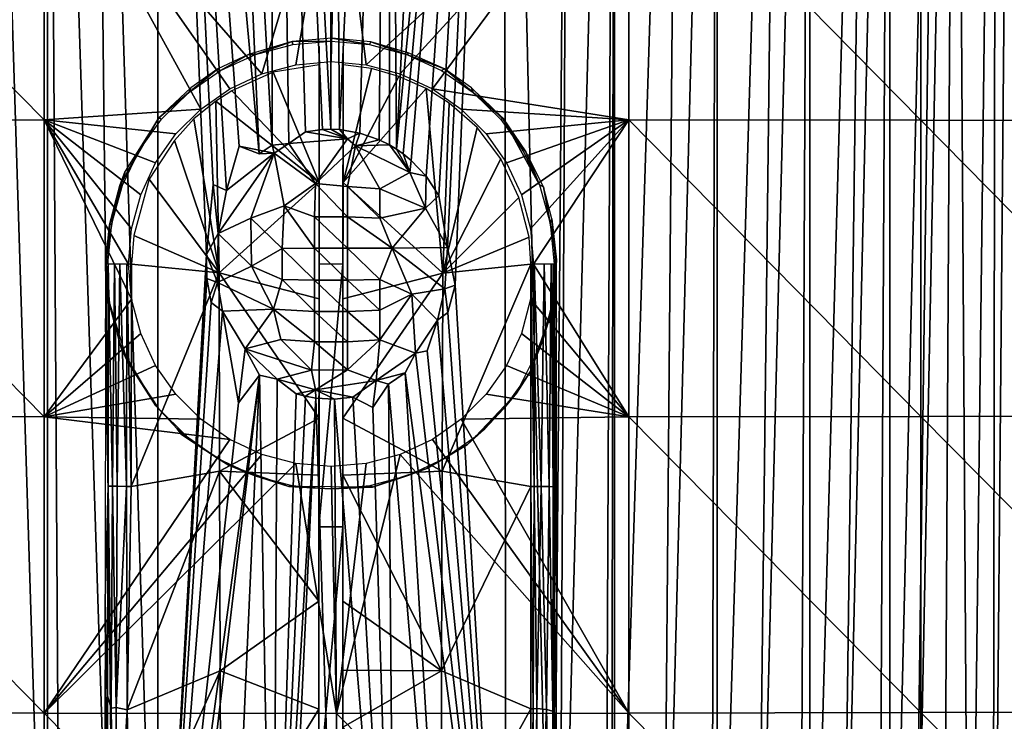
# Model space of a CAD drawing. Extents: x 0 to 651, y 0 to 839.
# Drawn here: x 608 to 629, y 29 to 44 of the extents above; entities that cross this region are included whole.
import ezdxf

# ---------------------------------------------------------------- set-up
doc = ezdxf.new("R2010")
doc.units = 0
doc.header["$MEASUREMENT"] = 0

msp = doc.modelspace()

# ---------------------------------------------------------------- linework, layer by layer
for points in [[(609.068726, 64.125214, 39.222691), (609.06842, 20.24943, 39.222851), (607.68512, 64.125214, 39.904789)], [(607.68512, 64.125214, 39.904789), (609.06842, 20.24943, 39.222851), (608.242981, 20.11845, 39.608341)], [(609.068726, 64.125214, 39.222691), (609.338684, 20.28796, 39.109558), (609.06842, 20.24943, 39.222851)], [(610.003296, 64.125229, 38.856876), (610.481384, 20.428209, 38.696949), (609.068726, 64.125214, 39.222691)], [(609.068726, 64.125214, 39.222691), (610.481384, 20.428209, 38.696949), (609.338684, 20.28796, 39.109558)], [(611.377686, 64.125214, 38.44408), (611.37738, 20.51404, 38.44413), (610.003296, 64.125229, 38.856876)], [(610.003296, 64.125229, 38.856876), (611.37738, 20.51404, 38.44413), (610.481384, 20.428209, 38.696949)], [(611.377686, 64.125214, 38.44408), (612.392822, 38.82954, 38.225739), (611.37738, 20.51404, 38.44413)], [(613.075928, 41.096973, 38.126255), (612.809875, 40.16605, 38.160789), (611.377686, 64.125214, 38.44408)], [(611.377686, 64.125214, 38.44408), (612.809875, 40.16605, 38.160789), (612.530579, 40.289986, 38.205975)], [(612.530579, 40.289986, 38.205975), (612.392822, 38.82954, 38.225739), (611.377686, 64.125214, 38.44408)], [(612.465515, 64.125214, 38.215759), (613.49823, 40.93507, 38.075771), (611.377686, 64.125214, 38.44408)], [(611.377686, 64.125214, 38.44408), (613.49823, 40.93507, 38.075771), (613.075928, 41.096973, 38.126255)], [(613.782227, 64.125214, 38.049561), (613.76709, 41.116508, 38.051109), (612.465515, 64.125214, 38.215759)], [(612.465515, 64.125214, 38.215759), (613.76709, 41.116508, 38.051109), (613.49823, 40.93507, 38.075771)], [(613.782227, 64.125214, 38.049561), (614.117004, 41.149929, 38.026161), (613.76709, 41.116508, 38.051109)], [(615.000488, 64.125214, 38), (614.997681, 41.44976, 38.001492), (613.782227, 64.125214, 38.049561)], [(613.782227, 64.125214, 38.049561), (614.997681, 41.44976, 38.001492), (614.820007, 41.444988, 38.001862)], [(613.782227, 64.125214, 38.049561), (614.820007, 41.444988, 38.001862), (614.468689, 41.395012, 38.00943)], [(614.468689, 41.395012, 38.00943), (614.117004, 41.149929, 38.026161), (613.782227, 64.125214, 38.049561)], [(615.000488, 64.125214, 38), (615.175293, 41.441502, 38.003201), (614.997681, 41.44976, 38.001492)], [(616.218811, 64.125214, 38.049561), (615.175293, 41.441502, 38.003201), (615.000488, 64.125214, 38)], [(616.218811, 64.125214, 38.049561), (615.6026, 41.369171, 38.015221), (615.175293, 41.441502, 38.003201)], [(616.008972, 41.228291, 38.03651), (615.6026, 41.369171, 38.015221), (616.218811, 64.125214, 38.049561)], [(616.218811, 64.125214, 38.049561), (616.222473, 41.122292, 38.05159), (616.008972, 41.228291, 38.03651)], [(617.535522, 64.125214, 38.215759), (616.370789, 41.03336, 38.063782), (616.218811, 64.125214, 38.049561)], [(616.218811, 64.125214, 38.049561), (616.370789, 41.03336, 38.063782), (616.222473, 41.122292, 38.05159)], [(618.623413, 64.125214, 38.44408), (616.512024, 40.93507, 38.076801), (616.370789, 41.03336, 38.063782)], [(618.623413, 64.125214, 38.44408), (616.370789, 41.03336, 38.063782), (617.535522, 64.125214, 38.215759)], [(616.679382, 40.79771, 38.094269), (616.512024, 40.93507, 38.076801), (618.623413, 64.125214, 38.44408)], [(618.623413, 64.125214, 38.44408), (616.988281, 40.467831, 38.132198), (616.679382, 40.79771, 38.094269)], [(618.623413, 64.125214, 38.44408), (617.255005, 40.063469, 38.17025), (616.988281, 40.467831, 38.132198)], [(617.438477, 38.973721, 38.198174), (617.255005, 40.063469, 38.17025), (618.623413, 64.125214, 38.44408)], [(618.623413, 64.125214, 38.44408), (617.599548, 38.18552, 38.22628), (617.438477, 38.973721, 38.198174)], [(618.660217, 20.510941, 38.453289), (617.599548, 38.18552, 38.22628), (618.623413, 64.125214, 38.44408)], [(618.660217, 20.510941, 38.453289), (618.623413, 64.125214, 38.44408), (619.637024, 20.415461, 38.734539)], [(619.637024, 20.415461, 38.734539), (618.623413, 64.125214, 38.44408), (619.99762, 64.125214, 38.856838)], [(619.637024, 20.415461, 38.734539), (619.99762, 64.125214, 38.856838), (619.774414, 20.400021, 38.779942)], [(619.774414, 20.400021, 38.779942), (619.99762, 64.125214, 38.856838), (620.932312, 64.125214, 39.222691)], [(619.774414, 20.400021, 38.779942), (620.932312, 64.125214, 39.222691), (620.741211, 20.27693, 39.141979)], [(620.932312, 64.125214, 39.222691), (620.871826, 20.25828, 39.196831), (620.741211, 20.27693, 39.141979)], [(620.932312, 64.125214, 39.222691), (620.932373, 20.24946, 39.22274), (620.871826, 20.25828, 39.196831)], [(622.315918, 64.125214, 39.904789), (620.932373, 20.24946, 39.22274), (620.932312, 64.125214, 39.222691)], [(622.315918, 64.125214, 39.904789), (621.935425, 20.087509, 39.699371), (620.932373, 20.24946, 39.22274)], [(623.084717, 64.125214, 40.36488), (621.935425, 20.087509, 39.699371), (622.315918, 64.125214, 39.904789)], [(623.084717, 64.125214, 40.36488), (622.966187, 19.886999, 40.289879), (621.935425, 20.087509, 39.699371)], [(623.084717, 64.125214, 40.36488), (623.0849, 19.861521, 40.365009), (622.966187, 19.886999, 40.289879)], [(624.423828, 64.125214, 41.329472), (623.0849, 19.861521, 40.365009), (623.084717, 64.125214, 40.36488)], [(624.423828, 64.125214, 41.329472), (623.901123, 19.670959, 40.926102), (623.0849, 19.861521, 40.365009)], [(625.023682, 64.125214, 41.840469), (623.901123, 19.670959, 40.926102), (624.423828, 64.125214, 41.329472)], [(625.023682, 64.125214, 41.840469), (624.812622, 19.423401, 41.654411), (623.901123, 19.670959, 40.926102)], [(625.023682, 64.125214, 41.840469), (625.024109, 19.360041, 41.840778), (624.812622, 19.423401, 41.654411)], [(626.26062, 64.125214, 43.089882), (625.024109, 19.360041, 41.840778), (625.023682, 64.125214, 41.840469)], [(626.26062, 64.125214, 43.089882), (625.667603, 19.1516, 42.454208), (625.024109, 19.360041, 41.840778)], [(626.698303, 64.125214, 43.61055), (625.667603, 19.1516, 42.454208), (626.26062, 64.125214, 43.089882)], [(626.698303, 64.125214, 43.61055), (626.460022, 18.85721, 43.321171), (625.667603, 19.1516, 42.454208)], [(626.698303, 64.125214, 43.61055), (626.698608, 18.758829, 43.61095), (626.460022, 18.85721, 43.321171)], [(627.773376, 64.125214, 45.135391), (626.698608, 18.758829, 43.61095), (626.698303, 64.125214, 43.61055)], [(627.773376, 64.125214, 45.135391), (627.164124, 18.551201, 44.222351), (626.698608, 18.758829, 43.61095)], [(628.064209, 64.125214, 45.628399), (627.803162, 18.113556, 45.183937), (627.164124, 18.551201, 44.222351)], [(628.064209, 64.125214, 45.628399), (627.164124, 18.551201, 44.222351), (627.773376, 64.125214, 45.135391)], [(627.803162, 18.113556, 45.183937), (628.064209, 64.125214, 45.628399), (628.365601, 17.882351, 46.190128)], [(628.365601, 17.882351, 46.190128), (628.064209, 64.125214, 45.628399), (628.918823, 64.125214, 47.407162)], [(628.365601, 17.882351, 46.190128), (628.918823, 64.125214, 47.407162), (628.850525, 17.52585, 47.240089)], [(628.850525, 17.52585, 47.240089), (628.918823, 64.125214, 47.407162), (629.266418, 64.125214, 48.36475)], [(628.850525, 17.52585, 47.240089), (629.266418, 64.125214, 48.36475), (629.266418, 17.14402, 48.36475)], [(602.880981, 47.843552, 77.935547), (608.994873, 41.644482, 78.390129), (608.994873, 47.855652, 78.204971)], [(602.880981, 41.640518, 78.120461), (608.994873, 41.644482, 78.390129), (602.880981, 47.843552, 77.935547)], [(615.114197, 47.859612, 78.292557), (608.994873, 47.855652, 78.204971), (613.550293, 42.609631, 78.456291)], [(612.880371, 42.297272, 78.456291), (608.994873, 47.855652, 78.204971), (612.275024, 41.873341, 78.456291)], [(612.275024, 41.873341, 78.456291), (608.994873, 47.855652, 78.204971), (608.994873, 41.644482, 78.390129)], [(613.550293, 42.609631, 78.456291), (608.994873, 47.855652, 78.204971), (612.880371, 42.297272, 78.456291)], [(613.550293, 42.609631, 78.456291), (614.264221, 42.80093, 78.456291), (615.114197, 47.859612, 78.292557)], [(615.114197, 47.859612, 78.292557), (614.264221, 42.80093, 78.456291), (615.000488, 42.865341, 78.456291)], [(615.114197, 47.859612, 78.292557), (615.000488, 42.865341, 78.456291), (615.736816, 42.80093, 78.456291)], [(621.233398, 47.85535, 78.198212), (615.114197, 47.859612, 78.292557), (615.736816, 42.80093, 78.456291)], [(615.736816, 42.80093, 78.456291), (616.450684, 42.609631, 78.456291), (621.233398, 47.85535, 78.198212)], [(621.233398, 47.85535, 78.198212), (616.450684, 42.609631, 78.456291), (617.120605, 42.297272, 78.456291)], [(621.233398, 47.85535, 78.198212), (617.120605, 42.297272, 78.456291), (621.233398, 41.64439, 78.383362)], [(621.233398, 41.64439, 78.383362), (627.347107, 41.640308, 78.106934), (621.233398, 47.85535, 78.198212)], [(621.233398, 47.85535, 78.198212), (627.347107, 41.640308, 78.106934), (627.347107, 47.842949, 77.922028)], [(627.347107, 41.640308, 78.106934), (633.44989, 41.63361, 77.648743), (627.347107, 47.842949, 77.922028)], [(627.347107, 47.842949, 77.922028), (633.44989, 41.63361, 77.648743), (633.44989, 47.822361, 77.464249)], [(613.421509, 43.017361, 80.421829), (614.186829, 43.284962, 78.506523), (613.270935, 43.018742, 78.495773)], [(614.200195, 43.223438, 80.421829), (614.186829, 43.284962, 78.506523), (613.421509, 43.017361, 80.421829)], [(615.002686, 43.29258, 80.421829), (615.019836, 43.353943, 78.501205), (614.186829, 43.284962, 78.506523)], [(615.002686, 43.29258, 80.421829), (614.186829, 43.284962, 78.506523), (614.200195, 43.223438, 80.421829)], [(615.805115, 43.222698, 80.421829), (615.019836, 43.353943, 78.501205), (615.002686, 43.29258, 80.421829)], [(615.805115, 43.222698, 80.421829), (615.835022, 43.279823, 78.50563), (615.019836, 43.353943, 78.501205)], [(616.603394, 43.01062, 80.420944), (615.835022, 43.279823, 78.50563), (615.805115, 43.222698, 80.421829)], [(616.603394, 43.01062, 80.420944), (616.612915, 43.048828, 78.488991), (615.835022, 43.279823, 78.50563)], [(614.751282, 40.334999, 80.945763), (614.750488, 38.625332, 80.699997), (614.752625, 43.182098, 80.709633)], [(614.752625, 43.182098, 80.709633), (614.75238, 42.796825, 80.904198), (614.751282, 40.334999, 80.945763)], [(615.250488, 38.625092, 80.699997), (615.25238, 42.796612, 80.904182), (615.252625, 43.120613, 80.770355)], [(613.270935, 43.018742, 78.495773), (612.630005, 42.71806, 78.501732), (612.68988, 42.6805, 80.421829)], [(613.421509, 43.017361, 80.421829), (613.270935, 43.018742, 78.495773), (612.68988, 42.6805, 80.421829)], [(617.374573, 42.716026, 78.501793), (616.612915, 43.048828, 78.488991), (616.603394, 43.01062, 80.420944)], [(617.31488, 42.67836, 80.421829), (617.374573, 42.716026, 78.501793), (616.603394, 43.01062, 80.420944)], [(612.68988, 42.6805, 80.421829), (612.630005, 42.71806, 78.501732), (612.0271, 42.222858, 80.421829)], [(612.630005, 42.71806, 78.501732), (612.062988, 42.31979, 78.495201), (612.0271, 42.222858, 80.421829)], [(614.75238, 42.796825, 80.904198), (613.789185, 42.647125, 80.903885), (614.751282, 40.334999, 80.945763)], [(615.251282, 40.334702, 80.945763), (615.25238, 42.796612, 80.904182), (615.250488, 38.625092, 80.699997)], [(615.251282, 40.334702, 80.945763), (615.847168, 42.722431, 80.903946), (615.25238, 42.796612, 80.904182)], [(616.421326, 42.555271, 80.903954), (615.847168, 42.722431, 80.903946), (615.251282, 40.334702, 80.945763)], [(617.977295, 42.220089, 80.421829), (617.374573, 42.716026, 78.501793), (617.31488, 42.67836, 80.421829)], [(617.977295, 42.220089, 80.421829), (617.941528, 42.317024, 78.495209), (617.374573, 42.716026, 78.501793)], [(614.751282, 40.334999, 80.945763), (613.789185, 42.647125, 80.903885), (612.923828, 42.25174, 80.904022)], [(615.251282, 40.334702, 80.945763), (616.991638, 42.30555, 80.904999), (616.421326, 42.555271, 80.903954)], [(612.0271, 42.222858, 80.421829), (612.062988, 42.31979, 78.495201), (611.395996, 41.69154, 78.51004)], [(612.923828, 42.25174, 80.904022), (612.587524, 42.037189, 80.904114), (614.751282, 40.334999, 80.945763)], [(617.343079, 38.438351, 80.937309), (616.991638, 42.30555, 80.904999), (615.251282, 40.334702, 80.945763)], [(617.343079, 38.438351, 80.937309), (617.474304, 41.99332, 80.904121), (616.991638, 42.30555, 80.904999)], [(621.233398, 41.64439, 78.383362), (617.120605, 42.297272, 78.456291), (617.726013, 41.873341, 78.456291)], [(618.601501, 41.676006, 78.991188), (618.608704, 41.649971, 78.488991), (617.941528, 42.317024, 78.495209)], [(618.601501, 41.676006, 78.991188), (617.941528, 42.317024, 78.495209), (617.977295, 42.220089, 80.421829)], [(612.0271, 42.222858, 80.421829), (611.395996, 41.69154, 78.51004), (611.45282, 41.65807, 80.421829)], [(618.551025, 41.65477, 80.421829), (618.601501, 41.676006, 78.991188), (617.977295, 42.220089, 80.421829)], [(612.275024, 41.873341, 78.456291), (608.994873, 41.644482, 78.390129), (611.75238, 41.350719, 78.456291)], [(612.587524, 42.037189, 80.904114), (612.131226, 41.670002, 80.904236), (612.657898, 38.44529, 80.937157)], [(614.751282, 40.334999, 80.945763), (612.587524, 42.037189, 80.904114), (612.657898, 38.44529, 80.937157)], [(618.061584, 41.488651, 80.904266), (617.474304, 41.99332, 80.904121), (617.343079, 38.438351, 80.937309)], [(621.233398, 41.64439, 78.383362), (617.726013, 41.873341, 78.456291), (618.248596, 41.350719, 78.456291)], [(602.880981, 41.640518, 78.120461), (608.994873, 35.43055, 78.387482), (608.994873, 41.644482, 78.390129)], [(602.880981, 35.434719, 78.117813), (608.994873, 35.43055, 78.387482), (602.880981, 41.640518, 78.120461)], [(610.824829, 39.361511, 78.456291), (611.016113, 40.07542, 78.456291), (608.994873, 41.644482, 78.390129)], [(608.994873, 41.644482, 78.390129), (611.016113, 40.07542, 78.456291), (611.32843, 40.745289, 78.456291)], [(608.994873, 41.644482, 78.390129), (611.32843, 40.745289, 78.456291), (611.75238, 41.350719, 78.456291)], [(608.994873, 35.43055, 78.387482), (610.824829, 37.888908, 78.456291), (608.994873, 41.644482, 78.390129)], [(608.994873, 41.644482, 78.390129), (610.824829, 37.888908, 78.456291), (610.760376, 38.62521, 78.456291)], [(608.994873, 41.644482, 78.390129), (610.760376, 38.62521, 78.456291), (610.824829, 39.361511, 78.456291)], [(611.395996, 41.69154, 78.51004), (610.694092, 40.569031, 78.488968), (610.577454, 40.274387, 78.992226)], [(610.984192, 41.00296, 80.421829), (611.395996, 41.69154, 78.51004), (610.577454, 40.274387, 78.992226)], [(611.45282, 41.65807, 80.421829), (611.395996, 41.69154, 78.51004), (610.984192, 41.00296, 80.421829)], [(612.657898, 38.44529, 80.937157), (612.131226, 41.670002, 80.904236), (611.721924, 41.216492, 80.904358)], [(618.248596, 41.350719, 78.456291), (618.672607, 40.745289, 78.456291), (621.233398, 41.64439, 78.383362)], [(619.018982, 40.999229, 80.421829), (618.601501, 41.676006, 78.991188), (618.551025, 41.65477, 80.421829)], [(619.363586, 40.286091, 80.420982), (619.079102, 40.977482, 78.488991), (618.601501, 41.676006, 78.991188)], [(618.601501, 41.676006, 78.991188), (619.079102, 40.977482, 78.488991), (618.608704, 41.649971, 78.488991)], [(619.363586, 40.286091, 80.420982), (618.601501, 41.676006, 78.991188), (619.018982, 40.999229, 80.421829)], [(621.233398, 41.64439, 78.383362), (618.672607, 40.745289, 78.456291), (618.984924, 40.07542, 78.456291)], [(618.984924, 40.07542, 78.456291), (619.176208, 39.361511, 78.456291), (621.233398, 41.64439, 78.383362)], [(621.233398, 41.64439, 78.383362), (619.176208, 39.361511, 78.456291), (619.240601, 38.62521, 78.456291)], [(621.233398, 41.64439, 78.383362), (619.240601, 38.62521, 78.456291), (621.233398, 35.430641, 78.380707)], [(621.233398, 35.430641, 78.380707), (627.347107, 35.434959, 78.104279), (621.233398, 41.64439, 78.383362)], [(621.233398, 41.64439, 78.383362), (627.347107, 35.434959, 78.104279), (627.347107, 41.640308, 78.106934)], [(627.347107, 35.434959, 78.104279), (633.44989, 35.442051, 77.646103), (627.347107, 41.640308, 78.106934)], [(627.347107, 41.640308, 78.106934), (633.44989, 35.442051, 77.646103), (633.44989, 41.63361, 77.648743)], [(614.820007, 41.444988, 38.001862), (615.341614, 41.25145, 38.030407), (614.468689, 41.395012, 38.00943)], [(614.820007, 41.444988, 38.001862), (614.997681, 41.44976, 38.001492), (615.341614, 41.25145, 38.030407)], [(615.341614, 41.25145, 38.030407), (614.997681, 41.44976, 38.001492), (615.175293, 41.441502, 38.003201)], [(615.341614, 41.25145, 38.030407), (615.175293, 41.441502, 38.003201), (615.6026, 41.369171, 38.015221)], [(618.55188, 40.827782, 80.904373), (618.061584, 41.488651, 80.904266), (617.343079, 38.438351, 80.937309)], [(614.468689, 41.395012, 38.00943), (615.341614, 41.25145, 38.030407), (614.117004, 41.149929, 38.026161)], [(615.341614, 41.25145, 38.030407), (614.67334, 40.311153, 38.61385), (614.117004, 41.149929, 38.026161)], [(615.341614, 41.25145, 38.030407), (615.512268, 41.103657, 38.14233), (614.67334, 40.311153, 38.61385)], [(615.341614, 41.25145, 38.030407), (615.6026, 41.369171, 38.015221), (615.512268, 41.103657, 38.14233)], [(615.512268, 41.103657, 38.14233), (615.6026, 41.369171, 38.015221), (616.008972, 41.228291, 38.03651)], [(615.512268, 41.103657, 38.14233), (616.008972, 41.228291, 38.03651), (616.222473, 41.122292, 38.05159)], [(611.721924, 41.216492, 80.904358), (611.192871, 40.404549, 80.904472), (612.657898, 38.44529, 80.937157)], [(613.81189, 40.9492, 38.081001), (612.809875, 40.16605, 38.160789), (613.075928, 41.096973, 38.126255)], [(613.81189, 40.9492, 38.081001), (613.075928, 41.096973, 38.126255), (613.49823, 40.93507, 38.075771)], [(613.76709, 41.116508, 38.051109), (613.81189, 40.9492, 38.081001), (613.49823, 40.93507, 38.075771)], [(614.117004, 41.149929, 38.026161), (613.81189, 40.9492, 38.081001), (613.76709, 41.116508, 38.051109)], [(614.67334, 40.311153, 38.61385), (613.81189, 40.9492, 38.081001), (614.117004, 41.149929, 38.026161)], [(615.512268, 41.103657, 38.14233), (615.344971, 40.250721, 38.638561), (614.67334, 40.311153, 38.61385)], [(615.512268, 41.103657, 38.14233), (616.024109, 40.202438, 38.53051), (615.344971, 40.250721, 38.638561)], [(616.222473, 41.122292, 38.05159), (616.648376, 40.546192, 38.120205), (615.512268, 41.103657, 38.14233)], [(616.648376, 40.546192, 38.120205), (616.024109, 40.202438, 38.53051), (615.512268, 41.103657, 38.14233)], [(616.370789, 41.03336, 38.063782), (616.648376, 40.546192, 38.120205), (616.222473, 41.122292, 38.05159)], [(616.370789, 41.03336, 38.063782), (616.512024, 40.93507, 38.076801), (616.648376, 40.546192, 38.120205)], [(610.984192, 41.00296, 80.421829), (610.577454, 40.274387, 78.992226), (610.635193, 40.277031, 80.421829)], [(613.32489, 39.58622, 38.504559), (612.638306, 39.266731, 38.22332), (613.81189, 40.9492, 38.081001)], [(612.638306, 39.266731, 38.22332), (612.809875, 40.16605, 38.160789), (613.81189, 40.9492, 38.081001)], [(613.32489, 39.58622, 38.504559), (613.81189, 40.9492, 38.081001), (614.016663, 39.846561, 38.689152)], [(613.81189, 40.9492, 38.081001), (614.67334, 40.311153, 38.61385), (614.016663, 39.846561, 38.689152)], [(616.648376, 40.546192, 38.120205), (616.512024, 40.93507, 38.076801), (616.679382, 40.79771, 38.094269)], [(617.343079, 38.438351, 80.937309), (618.930054, 40.021599, 80.904404), (618.55188, 40.827782, 80.904373)], [(619.445984, 40.24361, 78.502449), (619.079102, 40.977482, 78.488991), (619.363586, 40.286091, 80.420982)], [(616.648376, 40.546192, 38.120205), (616.679382, 40.79771, 38.094269), (616.988281, 40.467831, 38.132198)], [(610.577454, 40.274387, 78.992226), (610.694092, 40.569031, 78.488968), (610.364075, 39.44495, 78.488991)], [(612.657898, 38.44529, 80.937157), (611.192871, 40.404549, 80.904472), (610.869263, 39.222572, 80.904427)], [(616.648376, 40.546192, 38.120205), (616.979187, 39.794693, 38.310612), (616.024109, 40.202438, 38.53051)], [(616.648376, 40.546192, 38.120205), (616.988281, 40.467831, 38.132198), (616.979187, 39.794693, 38.310612)], [(616.979187, 39.794693, 38.310612), (616.988281, 40.467831, 38.132198), (617.255005, 40.063469, 38.17025)], [(610.577454, 40.274387, 78.992226), (610.364075, 39.44495, 78.488991), (610.408752, 39.474678, 80.42099)], [(610.635193, 40.277031, 80.421829), (610.577454, 40.274387, 78.992226), (610.408752, 39.474678, 80.42099)], [(612.638306, 39.266731, 38.22332), (612.392822, 38.82954, 38.225739), (612.530579, 40.289986, 38.205975)], [(612.638306, 39.266731, 38.22332), (612.530579, 40.289986, 38.205975), (612.809875, 40.16605, 38.160789)], [(614.751282, 40.334999, 80.945763), (612.657898, 38.44529, 80.937157), (614.750183, 37.89732, 80.952667)], [(614.67334, 40.311153, 38.61385), (614.655518, 39.618999, 38.8592), (614.016663, 39.846561, 38.689152)], [(614.67334, 40.311153, 38.61385), (615.344971, 39.618999, 38.859241), (614.655518, 39.618999, 38.8592)], [(615.344971, 40.250721, 38.638561), (615.344971, 39.618999, 38.859241), (614.67334, 40.311153, 38.61385)], [(614.751282, 40.334999, 80.945763), (614.750183, 37.89732, 80.952667), (614.750488, 38.625332, 80.699997)], [(615.250488, 38.625092, 80.699997), (615.250183, 37.89806, 80.95269), (615.251282, 40.334702, 80.945763)], [(615.251282, 40.334702, 80.945763), (615.250183, 37.89806, 80.95269), (617.343079, 38.438351, 80.937309)], [(616.024109, 40.202438, 38.53051), (616.024109, 39.589489, 38.74464), (615.344971, 40.250721, 38.638561)], [(615.344971, 40.250721, 38.638561), (616.024109, 39.589489, 38.74464), (615.344971, 39.618999, 38.859241)], [(616.024109, 40.202438, 38.53051), (616.979187, 39.794693, 38.310612), (616.024109, 39.589489, 38.74464)], [(619.5896, 39.481552, 80.421852), (619.445984, 40.24361, 78.502449), (619.363586, 40.286091, 80.420982)], [(619.5896, 39.481552, 80.421852), (619.624756, 39.575829, 78.495667), (619.445984, 40.24361, 78.502449)], [(616.979187, 39.794693, 38.310612), (617.255005, 40.063469, 38.17025), (617.438477, 38.973721, 38.198174)], [(617.343079, 38.438351, 80.937309), (619.144531, 39.190392, 80.904419), (618.930054, 40.021599, 80.904404)], [(614.016663, 39.846561, 38.689152), (613.976379, 38.949341, 38.853062), (613.32489, 39.58622, 38.504559)], [(614.016663, 39.846561, 38.689152), (614.655518, 38.95929, 38.971069), (613.976379, 38.949341, 38.853062)], [(614.655518, 39.618999, 38.8592), (614.655518, 38.95929, 38.971069), (614.016663, 39.846561, 38.689152)], [(616.979187, 39.794693, 38.310612), (616.278015, 38.957981, 38.786289), (616.024109, 39.589489, 38.74464)], [(616.979187, 39.794693, 38.310612), (617.438477, 38.973721, 38.198174), (616.278015, 38.957981, 38.786289)], [(613.32489, 39.58622, 38.504559), (613.336609, 38.583313, 38.648041), (612.638306, 39.266731, 38.22332)], [(613.32489, 39.58622, 38.504559), (613.976379, 38.949341, 38.853062), (613.336609, 38.583313, 38.648041)], [(615.344971, 39.618999, 38.859241), (615.344971, 38.95929, 38.971119), (614.655518, 39.618999, 38.8592)], [(614.655518, 39.618999, 38.8592), (615.344971, 38.95929, 38.971119), (614.655518, 38.95929, 38.971069)], [(616.024109, 39.589489, 38.74464), (616.278015, 38.957981, 38.786289), (615.344971, 39.618999, 38.859241)], [(615.344971, 39.618999, 38.859241), (616.278015, 38.957981, 38.786289), (615.344971, 38.95929, 38.971119)], [(619.717529, 38.713913, 78.996506), (619.624756, 39.575829, 78.495667), (619.5896, 39.481552, 80.421852)], [(619.717529, 38.713913, 78.996506), (619.708801, 38.623032, 78.488991), (619.624756, 39.575829, 78.495667)], [(610.408752, 39.474678, 80.42099), (610.364075, 39.44495, 78.488991), (610.283386, 38.694897, 78.996315)], [(610.283386, 38.694897, 78.996315), (610.333801, 38.700699, 80.421829), (610.408752, 39.474678, 80.42099)], [(610.283386, 38.694897, 78.996315), (610.364075, 39.44495, 78.488991), (610.292175, 38.627392, 78.488991)], [(619.5896, 39.481552, 80.421852), (619.667908, 38.623058, 80.421829), (619.717529, 38.713913, 78.996506)], [(610.869263, 39.222572, 80.904427), (610.821472, 38.627151, 80.904312), (612.657898, 38.44529, 80.937157)], [(612.625244, 38.24226, 38.219364), (612.392822, 38.82954, 38.225739), (612.638306, 39.266731, 38.22332)], [(612.638306, 39.266731, 38.22332), (613.336609, 38.583313, 38.648041), (612.625244, 38.24226, 38.219364)], [(619.144531, 39.190392, 80.904419), (617.343079, 38.438351, 80.937309), (619.179504, 38.623268, 80.904327)], [(614.655518, 38.95929, 38.971069), (614.655518, 38.290138, 38.970989), (613.976379, 38.949341, 38.853062)], [(615.344971, 38.95929, 38.971119), (615.344971, 38.290138, 38.971039), (614.655518, 38.95929, 38.971069)], [(614.655518, 38.95929, 38.971069), (615.344971, 38.290138, 38.971039), (614.655518, 38.290138, 38.970989)], [(616.278015, 38.957981, 38.786289), (616.024109, 38.300098, 38.853119), (615.344971, 38.95929, 38.971119)], [(615.344971, 38.95929, 38.971119), (616.024109, 38.300098, 38.853119), (615.344971, 38.290138, 38.971039)], [(616.278015, 38.957981, 38.786289), (616.693359, 37.995804, 38.591167), (616.024109, 38.300098, 38.853119)], [(617.438477, 38.973721, 38.198174), (617.381287, 38.111279, 38.221283), (616.278015, 38.957981, 38.786289)], [(617.381287, 38.111279, 38.221283), (616.693359, 37.995804, 38.591167), (616.278015, 38.957981, 38.786289)], [(617.438477, 38.973721, 38.198174), (617.599548, 38.18552, 38.22628), (617.381287, 38.111279, 38.221283)], [(612.402222, 38.323639, 38.221611), (611.37738, 20.51404, 38.44413), (612.392822, 38.82954, 38.225739)], [(612.625244, 38.24226, 38.219364), (612.402222, 38.323639, 38.221611), (612.392822, 38.82954, 38.225739)], [(613.976379, 38.949341, 38.853062), (613.976379, 38.300098, 38.852982), (613.336609, 38.583313, 38.648041)], [(613.976379, 38.949341, 38.853062), (614.655518, 38.290138, 38.970989), (613.976379, 38.300098, 38.852982)], [(610.282593, 37.417709, 78.989769), (610.336609, 38.627365, 80.518044), (610.283386, 38.694897, 78.996315)], [(610.282593, 37.417709, 78.989769), (610.332275, 33.978939, 80.457962), (610.336609, 38.627365, 80.518044)], [(610.283386, 38.694897, 78.996315), (610.336609, 38.627365, 80.518044), (610.333801, 38.700699, 80.421829)], [(610.292175, 38.627392, 78.488991), (610.301208, 38.216228, 78.994682), (610.283386, 38.694897, 78.996315)], [(610.363403, 37.809792, 78.488991), (610.354675, 37.808239, 78.992569), (610.292175, 38.627392, 78.488991)], [(610.292175, 38.627392, 78.488991), (610.354675, 37.808239, 78.992569), (610.301208, 38.216228, 78.994682)], [(610.336609, 38.627365, 80.518044), (610.332275, 33.978939, 80.457962), (610.428406, 33.974247, 80.646797)], [(610.336609, 38.627365, 80.518044), (610.428406, 33.974247, 80.646797), (610.467957, 38.627312, 80.750221)], [(610.467957, 38.627312, 80.750221), (610.428406, 33.974247, 80.646797), (610.523438, 33.97266, 80.74601)], [(610.467957, 38.627312, 80.750221), (610.523438, 33.97266, 80.74601), (610.577576, 38.62727, 80.834457)], [(610.577576, 38.62727, 80.834457), (610.523438, 33.97266, 80.74601), (610.721558, 33.970474, 80.832939)], [(610.577576, 38.62727, 80.834457), (610.721558, 33.970474, 80.832939), (610.7229, 38.627201, 80.888199)], [(610.7229, 38.627201, 80.888199), (610.721558, 33.970474, 80.832939), (610.817688, 33.970119, 80.846527)], [(610.7229, 38.627201, 80.888199), (610.817688, 33.970119, 80.846527), (610.821472, 38.627151, 80.904312)], [(612.657898, 38.44529, 80.937157), (610.821472, 38.627151, 80.904312), (610.817688, 33.970119, 80.846527)], [(613.336609, 38.583313, 38.648041), (613.798096, 37.683693, 38.703106), (612.625244, 38.24226, 38.219364)], [(613.976379, 38.300098, 38.852982), (613.798096, 37.683693, 38.703106), (613.336609, 38.583313, 38.648041)], [(614.750488, 38.625332, 80.699997), (614.749023, 35.39637, 80.924263), (614.747986, 33.121498, 80.613838)], [(614.747986, 33.121498, 80.613838), (615.250488, 38.625092, 80.699997), (614.750488, 38.625332, 80.699997)], [(614.747986, 33.121498, 80.613838), (615.247986, 33.121262, 80.613838), (615.250488, 38.625092, 80.699997)], [(614.750488, 38.625332, 80.699997), (614.750183, 37.89732, 80.952667), (614.749023, 35.39637, 80.924263)], [(615.249023, 35.397591, 80.924294), (615.250488, 38.625092, 80.699997), (615.247986, 33.121262, 80.613838)], [(615.250183, 37.89806, 80.95269), (615.250488, 38.625092, 80.699997), (615.249023, 35.397591, 80.924294)], [(619.179504, 38.623268, 80.904327), (617.343079, 38.438351, 80.937309), (617.32843, 34.29052, 80.886192)], [(619.179504, 38.623268, 80.904327), (617.32843, 34.29052, 80.886192), (619.179077, 33.967731, 80.847191)], [(621.233398, 35.430641, 78.380707), (619.240601, 38.62521, 78.456291), (619.176208, 37.888908, 78.456291)], [(619.179504, 38.623268, 80.904327), (619.179077, 33.967731, 80.847191), (619.249634, 33.967926, 80.839874)], [(619.179504, 38.623268, 80.904327), (619.249634, 33.967926, 80.839874), (619.249878, 38.623241, 80.896912)], [(619.249878, 38.623241, 80.896912), (619.249634, 33.967926, 80.839874), (619.401917, 33.969379, 80.793686)], [(619.249878, 38.623241, 80.896912), (619.401917, 33.969379, 80.793686), (619.458984, 38.623142, 80.821648)], [(619.458984, 38.623142, 80.821648), (619.401917, 33.969379, 80.793686), (619.563171, 33.971577, 80.657883)], [(619.458984, 38.623142, 80.821648), (619.563171, 33.971577, 80.657883), (619.608398, 38.623085, 80.643585)], [(619.608398, 38.623085, 80.643585), (619.563171, 33.971577, 80.657883), (619.651611, 33.96032, 80.484032)], [(619.608398, 38.623085, 80.643585), (619.651611, 33.96032, 80.484032), (619.651123, 38.623058, 80.526566)], [(619.660889, 37.801922, 78.992279), (619.636902, 37.80547, 78.488991), (619.708801, 38.623032, 78.488991)], [(619.651123, 38.623058, 80.526566), (619.651611, 33.96032, 80.484032), (619.667725, 33.97971, 80.364906)], [(619.651123, 38.623058, 80.526566), (619.667725, 33.97971, 80.364906), (619.667908, 38.623058, 80.421829)], [(619.660889, 37.801922, 78.992279), (619.708801, 38.623032, 78.488991), (619.717529, 38.713913, 78.996506)], [(619.667908, 38.623058, 80.421829), (619.667725, 33.97971, 80.364906), (619.719177, 31.58391, 78.858009)], [(619.717285, 37.41333, 78.989769), (619.717529, 38.713913, 78.996506), (619.667908, 38.623058, 80.421829)], [(619.717285, 37.41333, 78.989769), (619.667908, 38.623058, 80.421829), (619.719177, 31.58391, 78.858009)], [(612.657898, 38.44529, 80.937157), (610.817688, 33.970119, 80.846527), (612.668701, 34.28912, 80.885689)], [(614.750183, 37.89732, 80.952667), (612.657898, 38.44529, 80.937157), (614.749023, 35.39637, 80.924263)], [(614.749023, 35.39637, 80.924263), (612.657898, 38.44529, 80.937157), (612.668701, 34.28912, 80.885689)], [(617.343079, 38.438351, 80.937309), (615.250183, 37.89806, 80.95269), (615.249023, 35.397591, 80.924294)], [(617.343079, 38.438351, 80.937309), (615.249023, 35.397591, 80.924294), (617.32843, 34.29052, 80.886192)], [(612.402222, 38.323639, 38.221611), (612.493896, 37.82505, 38.205021), (611.37738, 20.51404, 38.44413)], [(612.625244, 38.24226, 38.219364), (612.493896, 37.82505, 38.205021), (612.402222, 38.323639, 38.221611)], [(612.729736, 37.639507, 38.167027), (612.493896, 37.82505, 38.205021), (612.625244, 38.24226, 38.219364)], [(612.625244, 38.24226, 38.219364), (613.798096, 37.683693, 38.703106), (612.729736, 37.639507, 38.167027)], [(613.976379, 38.300098, 38.852982), (614.655518, 37.63047, 38.858952), (613.798096, 37.683693, 38.703106)], [(614.655518, 38.290138, 38.970989), (614.655518, 37.63047, 38.858952), (613.976379, 38.300098, 38.852982)], [(615.344971, 38.290138, 38.971039), (615.344971, 37.63044, 38.85899), (614.655518, 38.290138, 38.970989)], [(614.655518, 38.290138, 38.970989), (615.344971, 37.63044, 38.85899), (614.655518, 37.63047, 38.858952)], [(616.024109, 38.300098, 38.853119), (616.024109, 37.66, 38.7444), (615.344971, 38.290138, 38.971039)], [(615.344971, 38.290138, 38.971039), (616.024109, 37.66, 38.7444), (615.344971, 37.63044, 38.85899)], [(616.024109, 38.300098, 38.853119), (616.693359, 37.995804, 38.591167), (616.024109, 37.66, 38.7444)], [(617.381287, 38.111279, 38.221283), (617.599548, 38.18552, 38.22628), (617.442993, 37.612228, 38.19883)], [(618.660217, 20.510941, 38.453289), (617.442993, 37.612228, 38.19883), (617.599548, 38.18552, 38.22628)], [(616.693359, 37.995804, 38.591167), (616.76947, 36.760433, 38.103619), (616.023376, 37.036793, 38.526138)], [(616.024109, 37.66, 38.7444), (616.693359, 37.995804, 38.591167), (616.023376, 37.036793, 38.526138)], [(617.381287, 38.111279, 38.221283), (617.226257, 37.448498, 38.163776), (616.693359, 37.995804, 38.591167)], [(617.226257, 37.448498, 38.163776), (616.76947, 36.760433, 38.103619), (616.693359, 37.995804, 38.591167)], [(617.381287, 38.111279, 38.221283), (617.442993, 37.612228, 38.19883), (617.226257, 37.448498, 38.163776)], [(608.994873, 35.43055, 78.387482), (611.016113, 37.174999, 78.456291), (610.824829, 37.888908, 78.456291)], [(610.363403, 37.809792, 78.488991), (610.607239, 36.873665, 78.985031), (610.354675, 37.808239, 78.992569)], [(610.731506, 36.598942, 78.489143), (610.607239, 36.873665, 78.985031), (610.363403, 37.809792, 78.488991)], [(612.493896, 37.82505, 38.205021), (612.729736, 37.639507, 38.167027), (611.37738, 20.51404, 38.44413)], [(621.233398, 35.430641, 78.380707), (619.176208, 37.888908, 78.456291), (618.984924, 37.174999, 78.456291)], [(619.167053, 36.368874, 78.979248), (619.424072, 37.012852, 78.488991), (619.660889, 37.801922, 78.992279)], [(619.660889, 37.801922, 78.992279), (619.424072, 37.012852, 78.488991), (619.636902, 37.80547, 78.488991)], [(611.37738, 20.51404, 38.44413), (612.729736, 37.639507, 38.167027), (613.061035, 35.721855, 38.131306)], [(612.729736, 37.639507, 38.167027), (613.798096, 37.683693, 38.703106), (613.205078, 36.853531, 38.140587)], [(613.061035, 35.721855, 38.131306), (612.729736, 37.639507, 38.167027), (613.205078, 36.853531, 38.140587)], [(613.798096, 37.683693, 38.703106), (613.949646, 37.043716, 38.521393), (613.205078, 36.853531, 38.140587)], [(614.655518, 37.63047, 38.858952), (614.655518, 36.99881, 38.638111), (613.798096, 37.683693, 38.703106)], [(613.798096, 37.683693, 38.703106), (614.655518, 36.99881, 38.638111), (613.949646, 37.043716, 38.521393)], [(615.344971, 37.63044, 38.85899), (615.344971, 36.99881, 38.638149), (614.655518, 37.63047, 38.858952)], [(614.655518, 37.63047, 38.858952), (615.344971, 36.99881, 38.638149), (614.655518, 36.99881, 38.638111)], [(616.024109, 37.66, 38.7444), (616.023376, 37.036793, 38.526138), (615.344971, 37.63044, 38.85899)], [(615.344971, 37.63044, 38.85899), (616.023376, 37.036793, 38.526138), (615.344971, 36.99881, 38.638149)], [(618.660217, 20.510941, 38.453289), (617.226257, 37.448498, 38.163776), (617.442993, 37.612228, 38.19883)], [(610.27533, 31.588289, 78.858009), (610.332275, 33.978939, 80.457962), (610.282593, 37.417709, 78.989769)], [(616.76947, 36.760433, 38.103619), (617.226257, 37.448498, 38.163776), (617.009583, 36.809952, 38.134769)], [(617.009583, 36.809952, 38.134769), (617.226257, 37.448498, 38.163776), (618.660217, 20.510941, 38.453289)], [(611.32843, 36.505131, 78.456291), (611.016113, 37.174999, 78.456291), (608.994873, 35.43055, 78.387482)], [(618.984924, 37.174999, 78.456291), (618.672607, 36.505131, 78.456291), (621.233398, 35.430641, 78.380707)], [(613.949646, 37.043716, 38.521393), (614.592651, 36.407635, 38.305191), (613.205078, 36.853531, 38.140587)], [(614.655518, 36.99881, 38.638111), (614.592651, 36.407635, 38.305191), (613.949646, 37.043716, 38.521393)], [(614.655518, 36.99881, 38.638111), (615.344971, 36.41301, 38.314739), (614.592651, 36.407635, 38.305191)], [(615.344971, 36.99881, 38.638149), (615.344971, 36.41301, 38.314739), (614.655518, 36.99881, 38.638111)], [(616.023376, 37.036793, 38.526138), (615.944946, 36.189846, 38.059887), (615.344971, 36.41301, 38.314739)], [(615.344971, 36.99881, 38.638149), (616.023376, 37.036793, 38.526138), (615.344971, 36.41301, 38.314739)], [(616.76947, 36.760433, 38.103619), (615.944946, 36.189846, 38.059887), (616.023376, 37.036793, 38.526138)], [(619.167053, 36.368874, 78.979248), (618.878845, 35.926006, 78.489944), (619.424072, 37.012852, 78.488991)], [(610.731506, 36.598942, 78.489143), (611.332886, 35.658466, 78.968254), (610.607239, 36.873665, 78.985031)], [(613.505676, 36.30191, 38.074902), (613.061035, 35.721855, 38.131306), (613.205078, 36.853531, 38.140587)], [(613.205078, 36.853531, 38.140587), (614.592651, 36.407635, 38.305191), (613.871338, 36.218922, 38.043411)], [(613.205078, 36.853531, 38.140587), (613.871338, 36.218922, 38.043411), (613.505676, 36.30191, 38.074902)], [(615.944946, 36.189846, 38.059887), (616.76947, 36.760433, 38.103619), (616.554993, 36.348019, 38.080978)], [(618.660217, 20.510941, 38.453289), (616.554993, 36.348019, 38.080978), (616.76947, 36.760433, 38.103619)], [(618.660217, 20.510941, 38.453289), (616.76947, 36.760433, 38.103619), (617.009583, 36.809952, 38.134769)], [(608.994873, 35.43055, 78.387482), (611.75238, 35.8997, 78.456291), (611.32843, 36.505131, 78.456291)], [(611.392273, 35.600449, 78.488991), (611.332886, 35.658466, 78.968254), (610.731506, 36.598942, 78.489143)], [(621.233398, 35.430641, 78.380707), (618.672607, 36.505131, 78.456291), (618.248596, 35.8997, 78.456291)], [(611.37738, 20.51404, 38.44413), (613.061035, 35.721855, 38.131306), (613.505676, 36.30191, 38.074902)], [(611.37738, 20.51404, 38.44413), (613.505676, 36.30191, 38.074902), (611.621338, 20.534422, 38.385273)], [(613.505676, 36.30191, 38.074902), (612.79718, 20.609591, 38.162701), (611.621338, 20.534422, 38.385273)], [(612.79718, 20.609591, 38.162701), (613.505676, 36.30191, 38.074902), (613.782104, 20.64806, 38.049568)], [(613.782104, 20.64806, 38.049568), (613.505676, 36.30191, 38.074902), (613.871338, 36.218922, 38.043411)], [(614.592651, 36.407635, 38.305191), (614.676941, 35.993484, 38.028469), (613.871338, 36.218922, 38.043411)], [(615.344971, 36.41301, 38.314739), (614.676941, 35.993484, 38.028469), (614.592651, 36.407635, 38.305191)], [(615.944946, 36.189846, 38.059887), (614.676941, 35.993484, 38.028469), (615.344971, 36.41301, 38.314739)], [(615.944946, 36.189846, 38.059887), (616.554993, 36.348019, 38.080978), (616.201416, 36.11293, 38.04892)], [(617.508606, 20.59314, 38.21117), (616.201416, 36.11293, 38.04892), (616.554993, 36.348019, 38.080978)], [(617.508606, 20.59314, 38.21117), (616.554993, 36.348019, 38.080978), (618.660217, 20.510941, 38.453289)], [(618.612305, 35.591751, 78.966721), (618.878845, 35.926006, 78.489944), (619.167053, 36.368874, 78.979248)], [(613.782104, 20.64806, 38.049568), (613.871338, 36.218922, 38.043411), (614.267395, 35.911861, 38.01886)], [(614.676941, 35.993484, 38.028469), (614.267395, 35.911861, 38.01886), (613.871338, 36.218922, 38.043411)], [(615.944946, 36.189846, 38.059887), (615.453491, 35.840328, 38.00729), (614.676941, 35.993484, 38.028469)], [(615.944946, 36.189846, 38.059887), (615.876953, 35.620049, 38.026329), (615.453491, 35.840328, 38.00729)], [(616.201416, 36.11293, 38.04892), (615.876953, 35.620049, 38.026329), (615.944946, 36.189846, 38.059887)], [(616.338074, 20.644609, 38.059761), (615.876953, 35.620049, 38.026329), (616.201416, 36.11293, 38.04892)], [(616.338074, 20.644609, 38.059761), (616.201416, 36.11293, 38.04892), (617.508606, 20.59314, 38.21117)], [(608.994873, 35.43055, 78.387482), (612.275024, 35.37709, 78.456291), (611.75238, 35.8997, 78.456291)], [(614.267395, 35.911861, 38.01886), (614.463684, 35.858391, 38.01033), (613.782104, 20.64806, 38.049568)], [(614.676941, 35.993484, 38.028469), (614.463684, 35.858391, 38.01033), (614.267395, 35.911861, 38.01886)], [(614.676941, 35.993484, 38.028469), (614.681824, 35.818611, 38.003769), (614.463684, 35.858391, 38.01033)], [(614.676941, 35.993484, 38.028469), (615.453491, 35.840328, 38.00729), (615.069397, 35.797771, 38.000172)], [(614.676941, 35.993484, 38.028469), (615.069397, 35.797771, 38.000172), (614.681824, 35.818611, 38.003769)], [(621.233398, 35.430641, 78.380707), (618.248596, 35.8997, 78.456291), (617.726013, 35.37709, 78.456291)], [(618.612305, 35.591751, 78.966721), (618.02533, 35.01704, 78.488991), (618.878845, 35.926006, 78.489944)], [(611.392273, 35.600449, 78.488991), (611.781372, 35.178101, 78.959129), (611.332886, 35.658466, 78.968254)], [(613.782104, 20.64806, 38.049568), (614.463684, 35.858391, 38.01033), (614.681824, 35.818611, 38.003769)], [(613.782104, 20.64806, 38.049568), (614.681824, 35.818611, 38.003769), (613.978394, 20.65307, 38.03487)], [(613.978394, 20.65307, 38.03487), (614.681824, 35.818611, 38.003769), (615.160095, 20.66469, 38.000851)], [(615.160095, 20.66469, 38.000851), (614.681824, 35.818611, 38.003769), (615.069397, 35.797771, 38.000172)], [(616.338074, 20.644609, 38.059761), (615.069397, 35.797771, 38.000172), (615.453491, 35.840328, 38.00729)], [(615.160095, 20.66469, 38.000851), (615.069397, 35.797771, 38.000172), (616.338074, 20.644609, 38.059761)], [(616.338074, 20.644609, 38.059761), (615.453491, 35.840328, 38.00729), (615.876953, 35.620049, 38.026329)], [(611.972412, 35.01984, 78.488991), (611.781372, 35.178101, 78.959129), (611.392273, 35.600449, 78.488991)], [(618.21637, 35.17511, 78.959129), (618.02533, 35.01704, 78.488991), (618.612305, 35.591751, 78.966721)], [(602.880981, 29.23188, 77.927597), (608.994873, 29.21954, 78.197021), (602.880981, 35.434719, 78.117813)], [(602.880981, 35.434719, 78.117813), (608.994873, 29.21954, 78.197021), (608.994873, 35.43055, 78.387482)], [(608.994873, 29.21954, 78.197021), (612.880371, 34.953152, 78.456291), (608.994873, 35.43055, 78.387482)], [(612.880371, 34.953152, 78.456291), (612.275024, 35.37709, 78.456291), (608.994873, 35.43055, 78.387482)], [(614.749023, 35.39637, 80.924263), (612.668701, 34.28912, 80.885689), (614.748474, 34.206509, 80.89917)], [(614.747986, 33.121498, 80.613838), (614.749023, 35.39637, 80.924263), (614.748474, 34.206509, 80.89917)], [(615.249023, 35.397591, 80.924294), (615.247986, 33.121262, 80.613838), (615.248474, 34.205441, 80.899147)], [(617.32843, 34.29052, 80.886192), (615.249023, 35.397591, 80.924294), (615.248474, 34.205441, 80.899147)], [(617.726013, 35.37709, 78.456291), (617.120605, 34.953152, 78.456291), (621.233398, 29.219839, 78.190262)], [(621.233398, 29.219839, 78.190262), (621.233398, 35.430641, 78.380707), (617.726013, 35.37709, 78.456291)], [(621.233398, 35.430641, 78.380707), (627.347107, 29.2325, 77.914093), (627.347107, 35.434959, 78.104279)], [(621.233398, 29.219839, 78.190262), (627.347107, 29.2325, 77.914093), (621.233398, 35.430641, 78.380707)], [(627.347107, 35.434959, 78.104279), (633.44989, 29.25345, 77.456329), (633.44989, 35.442051, 77.646103)], [(627.347107, 29.2325, 77.914093), (633.44989, 29.25345, 77.456329), (627.347107, 35.434959, 78.104279)], [(611.972412, 35.01984, 78.488991), (611.87384, 35.055008, 79.391312), (611.781372, 35.178101, 78.959129)], [(612.64447, 34.54879, 78.488991), (612.86554, 34.409546, 79.390709), (611.87384, 35.055008, 79.391312)], [(612.64447, 34.54879, 78.488991), (611.87384, 35.055008, 79.391312), (611.972412, 35.01984, 78.488991)], [(618.21637, 35.17511, 78.959129), (617.855774, 34.849201, 79.392014), (618.02533, 35.01704, 78.488991)], [(608.994873, 29.21954, 78.197021), (613.550293, 34.640789, 78.456291), (612.880371, 34.953152, 78.456291)], [(621.233398, 29.219839, 78.190262), (617.120605, 34.953152, 78.456291), (616.450684, 34.640789, 78.456291)], [(617.352783, 34.546612, 78.488991), (617.855774, 34.849201, 79.392014), (617.00238, 34.34634, 79.390427)], [(618.02533, 35.01704, 78.488991), (617.855774, 34.849201, 79.392014), (617.352783, 34.546612, 78.488991)], [(614.264221, 34.44949, 78.456291), (613.550293, 34.640789, 78.456291), (608.994873, 29.21954, 78.197021)], [(621.233398, 29.219839, 78.190262), (616.450684, 34.640789, 78.456291), (615.114197, 29.215509, 78.284599)], [(615.114197, 29.215509, 78.284599), (616.450684, 34.640789, 78.456291), (615.736816, 34.44949, 78.456291)], [(615.114197, 29.215509, 78.284599), (614.264221, 34.44949, 78.456291), (608.994873, 29.21954, 78.197021)], [(612.86554, 34.409546, 79.390709), (612.64447, 34.54879, 78.488991), (613.388123, 34.201618, 78.488991)], [(615.114197, 29.215509, 78.284599), (615.000488, 34.38509, 78.456291), (614.264221, 34.44949, 78.456291)], [(615.114197, 29.215509, 78.284599), (615.736816, 34.44949, 78.456291), (615.000488, 34.38509, 78.456291)], [(617.352783, 34.546612, 78.488991), (617.00238, 34.34634, 79.390427), (616.608826, 34.20013, 78.488991)], [(612.668701, 34.28912, 80.885689), (610.817688, 33.970119, 80.846527), (610.735657, 29.294306, 80.676125)], [(612.668701, 34.28912, 80.885689), (610.735657, 29.294306, 80.676125), (612.680603, 30.11072, 80.745262)], [(614.748474, 34.206509, 80.89917), (612.668701, 34.28912, 80.885689), (614.747192, 31.567011, 80.81842)], [(614.747192, 31.567011, 80.81842), (612.668701, 34.28912, 80.885689), (612.680603, 30.11072, 80.745262)], [(612.86554, 34.409546, 79.390709), (613.388123, 34.201618, 78.488991), (614.116333, 33.965481, 79.390137)], [(617.32843, 34.29052, 80.886192), (615.248474, 34.205441, 80.899147), (617.312622, 30.111851, 80.745811)], [(616.608826, 34.20013, 78.488991), (617.00238, 34.34634, 79.390427), (615.868225, 33.95454, 79.390625)], [(619.179077, 33.967731, 80.847191), (617.32843, 34.29052, 80.886192), (617.312622, 30.111851, 80.745811)], [(614.180786, 33.988831, 78.488991), (614.116333, 33.965481, 79.390137), (613.388123, 34.201618, 78.488991)], [(614.747986, 33.121498, 80.613838), (614.748474, 34.206509, 80.89917), (614.747192, 31.567011, 80.81842)], [(615.247986, 33.121262, 80.613838), (615.247192, 31.56596, 80.818382), (615.248474, 34.205441, 80.899147)], [(617.312622, 30.111851, 80.745811), (615.248474, 34.205441, 80.899147), (615.247192, 31.56596, 80.818382)], [(615.868225, 33.95454, 79.390625), (615.815979, 33.98806, 78.488991), (616.608826, 34.20013, 78.488991)], [(610.27533, 31.588289, 78.858009), (610.32428, 29.581482, 80.28672), (610.332275, 33.978939, 80.457962)], [(610.396729, 29.328644, 80.442017), (610.332275, 33.978939, 80.457962), (610.32428, 29.581482, 80.28672)], [(610.396729, 29.328644, 80.442017), (610.428406, 33.974247, 80.646797), (610.332275, 33.978939, 80.457962)], [(610.500977, 29.337542, 80.569359), (610.428406, 33.974247, 80.646797), (610.396729, 29.328644, 80.442017)], [(610.500977, 29.337542, 80.569359), (610.523438, 33.97266, 80.74601), (610.428406, 33.974247, 80.646797)], [(610.500977, 29.337542, 80.569359), (610.721558, 33.970474, 80.832939), (610.523438, 33.97266, 80.74601)], [(610.735657, 29.294306, 80.676125), (610.721558, 33.970474, 80.832939), (610.500977, 29.337542, 80.569359)], [(610.735657, 29.294306, 80.676125), (610.817688, 33.970119, 80.846527), (610.721558, 33.970474, 80.832939)], [(614.116333, 33.965481, 79.390137), (614.180786, 33.988831, 78.488991), (614.998291, 33.91692, 78.488991)], [(614.116333, 33.965481, 79.390137), (614.998291, 33.91692, 78.488991), (615.868225, 33.95454, 79.390625)], [(615.815979, 33.98806, 78.488991), (615.868225, 33.95454, 79.390625), (614.998291, 33.91692, 78.488991)], [(619.179077, 33.967731, 80.847191), (617.312622, 30.111851, 80.745811), (619.182495, 29.315319, 80.678703)], [(619.249634, 33.967926, 80.839874), (619.179077, 33.967731, 80.847191), (619.229675, 29.315531, 80.675369)], [(619.179077, 33.967731, 80.847191), (619.182495, 29.315319, 80.678703), (619.229675, 29.315531, 80.675369)], [(619.249634, 33.967926, 80.839874), (619.229675, 29.315531, 80.675369), (619.310303, 29.316502, 80.657303)], [(619.249634, 33.967926, 80.839874), (619.310303, 29.316502, 80.657303), (619.401917, 33.969379, 80.793686)], [(619.401917, 33.969379, 80.793686), (619.310303, 29.316502, 80.657303), (619.510681, 29.29656, 80.554169)], [(619.401917, 33.969379, 80.793686), (619.510681, 29.29656, 80.554169), (619.563171, 33.971577, 80.657883)], [(619.563171, 33.971577, 80.657883), (619.510681, 29.29656, 80.554169), (619.641113, 29.266134, 80.355072)], [(619.563171, 33.971577, 80.657883), (619.641113, 29.266134, 80.355072), (619.651611, 33.96032, 80.484032)], [(619.651611, 33.96032, 80.484032), (619.641113, 29.266134, 80.355072), (619.670715, 29.172495, 80.213692)], [(619.670715, 29.172495, 80.213692), (619.667725, 33.97971, 80.364906), (619.651611, 33.96032, 80.484032)], [(619.719177, 31.58391, 78.858009), (619.667725, 33.97971, 80.364906), (619.670715, 29.172495, 80.213692)], [(614.746216, 29.306061, 80.724472), (614.745422, 27.622009, 80.378662), (614.747986, 33.121498, 80.613838)], [(614.745422, 27.622009, 80.378662), (615.247986, 33.121262, 80.613838), (614.747986, 33.121498, 80.613838)], [(614.745422, 27.622009, 80.378662), (615.245422, 27.62178, 80.378662), (615.247986, 33.121262, 80.613838)], [(614.746216, 29.306061, 80.724472), (614.747986, 33.121498, 80.613838), (614.747192, 31.567011, 80.81842)], [(615.245422, 27.62178, 80.378662), (615.246582, 30.11969, 80.759804), (615.247986, 33.121262, 80.613838)], [(615.247986, 33.121262, 80.613838), (615.246582, 30.11969, 80.759804), (615.247192, 31.56596, 80.818382)], [(610.262085, 25.76512, 78.557678), (610.310486, 24.83256, 79.956131), (610.27533, 31.588289, 78.858009)], [(610.27533, 31.588289, 78.858009), (610.310486, 24.83256, 79.956131), (610.32428, 29.581482, 80.28672)], [(614.747192, 31.567011, 80.81842), (612.680603, 30.11072, 80.745262), (614.746216, 29.306061, 80.724472)], [(617.312622, 30.111851, 80.745811), (615.247192, 31.56596, 80.818382), (615.246582, 30.11969, 80.759804)], [(619.719177, 31.58391, 78.858009), (619.670715, 29.172495, 80.213692), (619.72699, 25.76074, 78.557678)], [(612.680603, 30.11072, 80.745262), (610.735657, 29.294306, 80.676125), (610.80188, 25.948021, 80.489098)], [(612.680603, 30.11072, 80.745262), (610.80188, 25.948021, 80.489098), (612.69342, 25.95186, 80.520157)], [(614.746216, 29.306061, 80.724472), (612.680603, 30.11072, 80.745262), (612.69342, 25.95186, 80.520157)], [(615.245422, 27.62178, 80.378662), (615.245972, 28.93004, 80.704033), (615.246582, 30.11969, 80.759804)], [(615.245972, 28.93004, 80.704033), (617.312622, 30.111851, 80.745811), (615.246582, 30.11969, 80.759804)], [(615.245972, 28.93004, 80.704033), (617.319763, 25.945366, 80.519791), (617.312622, 30.111851, 80.745811)], [(619.182495, 29.315319, 80.678703), (617.312622, 30.111851, 80.745811), (617.319763, 25.945366, 80.519791)], [(610.339844, 24.69285, 80.070847), (610.32428, 29.581482, 80.28672), (610.310486, 24.83256, 79.956131)], [(610.339844, 24.69285, 80.070847), (610.396729, 29.328644, 80.442017), (610.32428, 29.581482, 80.28672)], [(610.372498, 24.68738, 80.146538), (610.396729, 29.328644, 80.442017), (610.339844, 24.69285, 80.070847)], [(610.470154, 24.701452, 80.28112), (610.396729, 29.328644, 80.442017), (610.372498, 24.68738, 80.146538)], [(610.470154, 24.701452, 80.28112), (610.500977, 29.337542, 80.569359), (610.396729, 29.328644, 80.442017)], [(610.470154, 24.701452, 80.28112), (610.735657, 29.294306, 80.676125), (610.500977, 29.337542, 80.569359)], [(610.670898, 24.654116, 80.382774), (610.735657, 29.294306, 80.676125), (610.470154, 24.701452, 80.28112)], [(610.670898, 24.654116, 80.382774), (610.80188, 25.948021, 80.489098), (610.735657, 29.294306, 80.676125)], [(614.746216, 29.306061, 80.724472), (612.69342, 25.95186, 80.520157), (614.744812, 26.29948, 80.55616)], [(614.746216, 29.306061, 80.724472), (614.744812, 26.29948, 80.55616), (614.745422, 27.622009, 80.378662)], [(619.182495, 29.315319, 80.678703), (617.319763, 25.945366, 80.519791), (619.187378, 25.94286, 80.489021)], [(619.187378, 25.94286, 80.489021), (619.229675, 29.315531, 80.675369), (619.182495, 29.315319, 80.678703)], [(619.237, 24.66848, 80.399437), (619.229675, 29.315531, 80.675369), (619.187378, 25.94286, 80.489021)], [(619.237, 24.66848, 80.399437), (619.310303, 29.316502, 80.657303), (619.229675, 29.315531, 80.675369)], [(619.317627, 24.669922, 80.381424), (619.310303, 29.316502, 80.657303), (619.237, 24.66848, 80.399437)], [(619.317627, 24.669922, 80.381424), (619.510681, 29.29656, 80.554169), (619.310303, 29.316502, 80.657303)], [(619.498901, 24.661577, 80.292282), (619.510681, 29.29656, 80.554169), (619.317627, 24.669922, 80.381424)], [(619.629272, 24.649508, 80.124008), (619.510681, 29.29656, 80.554169), (619.498901, 24.661577, 80.292282)], [(619.629272, 24.649508, 80.124008), (619.641113, 29.266134, 80.355072), (619.510681, 29.29656, 80.554169)], [(619.677856, 24.47069, 79.948036), (619.641113, 29.266134, 80.355072), (619.629272, 24.649508, 80.124008)], [(619.677856, 24.47069, 79.948036), (619.670715, 29.172495, 80.213692), (619.641113, 29.266134, 80.355072)], [(602.880981, 29.23188, 77.927597), (602.880981, 23.03758, 77.550018), (608.994873, 23.017111, 77.818939)], [(602.880981, 29.23188, 77.927597), (608.994873, 23.017111, 77.818939), (608.994873, 29.21954, 78.197021)], [(608.994873, 29.21954, 78.197021), (608.994873, 23.017111, 77.818939), (615.114197, 23.01046, 77.906357)], [(608.994873, 29.21954, 78.197021), (615.114197, 23.01046, 77.906357), (615.114197, 29.215509, 78.284599)], [(615.114197, 29.215509, 78.284599), (621.233398, 23.01762, 77.812187), (621.233398, 29.219839, 78.190262)], [(615.114197, 29.215509, 78.284599), (615.114197, 23.01046, 77.906357), (621.233398, 23.01762, 77.812187)], [(619.72699, 25.76074, 78.557678), (619.670715, 29.172495, 80.213692), (619.677856, 24.47069, 79.948036)], [(621.233398, 29.219839, 78.190262), (627.347107, 23.038601, 77.53653), (627.347107, 29.2325, 77.914093)], [(621.233398, 23.01762, 77.812187), (627.347107, 23.038601, 77.53653), (621.233398, 29.219839, 78.190262)], [(627.347107, 29.2325, 77.914093), (633.44989, 23.07341, 77.079613), (633.44989, 29.25345, 77.456329)], [(627.347107, 23.038601, 77.53653), (633.44989, 23.07341, 77.079613), (627.347107, 29.2325, 77.914093)]]:
    msp.add_3dface(points)

doc.saveas('drawing.dxf')
